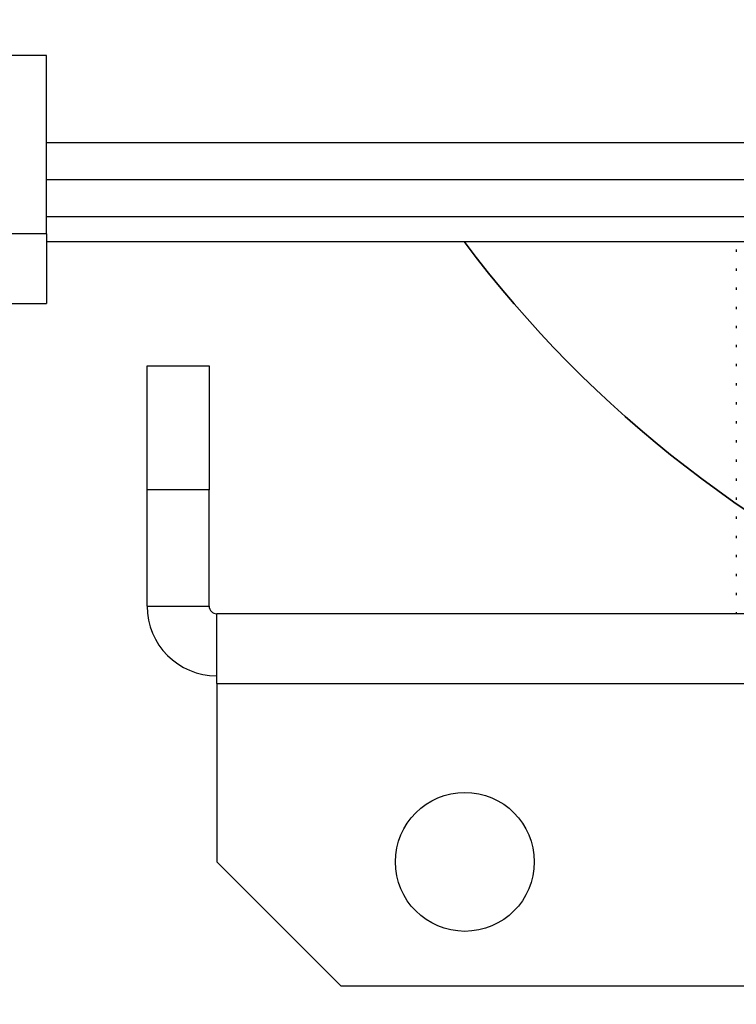
# Model space of a CAD drawing. Units: inches. Extents: x 0.2 to 10.9, y -1.6 to 8.7.
# Drawn here: x 1.1 to 1.3, y 4.2 to 4.4 of the extents above; entities that cross this region are included whole.
import ezdxf

# ---------------------------------------------------------------- set-up
doc = ezdxf.new("R2010")
doc.units = ezdxf.units.IN
doc.header["$MEASUREMENT"] = 0
doc.header["$PDSIZE"] = -1
doc.layers.add('BEND', color=5, linetype='Continuous')
doc.styles.add('SLDTEXTSTYLE0', font='TXT', dxfattribs={"width": 0.75})
doc.dimstyles.new('SLDDIMSTYLE1', dxfattribs={"dimtxt": 0.09375, "dimasz": 0.1875, "dimexe": 0, "dimexo": 0.0625, "dimgap": 0.023438, "dimtad": 0, "dimtih": 1, "dimtoh": 1, "dimdec": 3, "dimlfac": 19, "dimrnd": 1e-09, "dimzin": 12, "dimdsep": 46, "dimtxsty": 'SLDTEXTSTYLE0', "dimsah": 1, "dimcen": 0.09, "dimadec": 0, "dimazin": 3, "dimtfac": 1, "dimtdec": 3, "dimtofl": 0, "dimtmove": 0, "dimatfit": 3, "dimfxl": 1, "dimfrac": 2, "dimtolj": 1, "dimtzin": 12, "dimarcsym": 0})

# ---------------------------------------------------------------- blocks, each defined once
blk = doc.blocks.new('_D_3')
at = {"layer": 'BEND', "color": 0, "lineweight": -2, "transparency": 16777216}
for p, q in [((0.88087, 4.5885), (0.88087, 5.44008)), ((1.06837, 5.44008), (2.8528, 5.44008)), ((7.95653, 5.44008), (5.59499, 5.44008)), ((8.14403, 4.5885), (8.14403, 5.44008))]:
    blk.add_line(p, q, dxfattribs=at)
at = {"layer": 'BEND', "color": 0, "transparency": 16777216}
for points in [[(1.06837, 5.47133), (1.06837, 5.40883), (0.88087, 5.44008)], [(7.95653, 5.47133), (7.95653, 5.40883), (8.14403, 5.44008)]]:
    blk.add_solid(points, dxfattribs=at)
at = {"layer": 'Defpoints', "color": 0, "transparency": 16777216}
for p in [(8.14403, 5.44008), (0.88087, 4.526), (8.14403, 4.526)]:
    blk.add_point(p, dxfattribs=at)
at = {"layer": 'BEND', "color": 0, "transparency": 16777216, "insert": (4.2239, 5.49477), "char_height": 0.09375, "attachment_point": 2, "style": 'SLDTEXTSTYLE0'}
blk.add_mtext('\\A1;AVAILABLE IN 9\' 6", 11\' 6" & 19\' 6" LENGTHS', dxfattribs=at)

msp = doc.modelspace()

# ---------------------------------------------------------------- linework, layer by layer
at = {"color": 7, "linetype": 'Continuous', "lineweight": 25}
for p, q in [((1.142394, 4.41547646), (1.03713084, 4.41547646)), ((1.142394, 4.37763435), (1.142394, 4.41547646)), ((1.142394, 4.3970554), (1.43349926, 4.3970554)), ((1.142394, 4.38916067), (1.43349926, 4.38916067)), ((1.43349926, 4.38126593), (1.142394, 4.38126593)), ((1.142394, 4.37763435), (1.03713084, 4.37763435)), ((1.142394, 4.37763435), (1.142394, 4.36284488)), ((1.142394, 4.37600277), (1.42692031, 4.37600277)), ((1.28876242, 4.37435133), (1.28876242, 4.37384526)), ((1.28876242, 4.37030275), (1.28876242, 4.36979668)), ((1.28876242, 4.36625417), (1.28876242, 4.3657481)), ((1.03713084, 4.36284488), (1.142394, 4.36284488)), ((1.28876242, 4.36220558), (1.28876242, 4.36169951)), ((1.28876242, 4.358157), (1.28876242, 4.35765093)), ((1.28876242, 4.35410842), (1.28876242, 4.35360235)), ((1.16376242, 4.34968698), (1.17692031, 4.34968698)), ((1.16376242, 4.32337119), (1.16376242, 4.34968698)), ((1.17692031, 4.34968698), (1.17692031, 4.32337119)), ((1.28876242, 4.35005984), (1.28876242, 4.34955376)), ((1.28876242, 4.34601125), (1.28876242, 4.34550518)), ((1.28876242, 4.34196267), (1.28876242, 4.3414566)), ((1.28876242, 4.33791409), (1.28876242, 4.33740801)), ((1.28876242, 4.3338655), (1.28876242, 4.33335943)), ((1.28876242, 4.32981692), (1.28876242, 4.32931085)), ((1.28876242, 4.32576834), (1.28876242, 4.32526227)), ((1.17692031, 4.32337119), (1.16376242, 4.32337119)), ((1.16376242, 4.29868698), (1.16376242, 4.32337119)), ((1.17692031, 4.29868698), (1.17692031, 4.32337119)), ((1.28876242, 4.32171975), (1.28876242, 4.32121368)), ((1.28876242, 4.31767117), (1.28876242, 4.3171651)), ((1.28876242, 4.31362259), (1.28876242, 4.31311652)), ((1.28876242, 4.30957401), (1.28876242, 4.30906793)), ((1.28876242, 4.30552542), (1.28876242, 4.30501935)), ((1.28876242, 4.30147684), (1.28876242, 4.30097077)), ((1.16376242, 4.29868698), (1.17692031, 4.29868698)), ((1.35455189, 4.2970554), (1.17855189, 4.2970554)), ((1.17855189, 4.28226593), (1.17855189, 4.2970554)), ((1.28876242, 4.29742826), (1.28876242, 4.2970554)), ((1.17855189, 4.28226593), (1.70160452, 4.28226593)), ((1.17855189, 4.28226593), (1.17855189, 4.24442383)), ((1.17855189, 4.24442383), (1.20486768, 4.21810804)), ((1.20486768, 4.21810804), (1.67528873, 4.21810804))]:
    msp.add_line(p, q, dxfattribs=at)
msp.add_circle((1.23118347, 4.24442383), 0.01473684, dxfattribs=at)
at = {"color": 7, "lineweight": 35}
msp.add_arc((1.43107064, 4.52594971), 0.25, 216.8546972, 247.7055721, dxfattribs=at)
at = {"color": 7, "linetype": 'Continuous', "lineweight": 25}
for radius in [0.01478947, 0.00163158]:
    msp.add_arc((1.17855189, 4.29868698), radius, 180, 270, dxfattribs=at)

# ---------------------------------------------------------------- dimensions: what is measured, and where the dimension line sits
at = {"layer": 'BEND', "color": 7}
dim = msp.add_linear_dim(base=(8.14402558, 5.44008285), p1=(0.88086768, 4.52600277), p2=(8.14402558, 4.52600277), text='AVAILABLE IN 9\' 6", 11\' 6" & 19\' 6" LENGTHS', dimstyle='SLDDIMSTYLE1', dxfattribs=at)
dim.commit()
dim.dimension.update_dxf_attribs({"geometry": '_D_3', "text_midpoint": (4.22389829, 5.44008285), "dimtype": 160})

doc.saveas('drawing.dxf')
